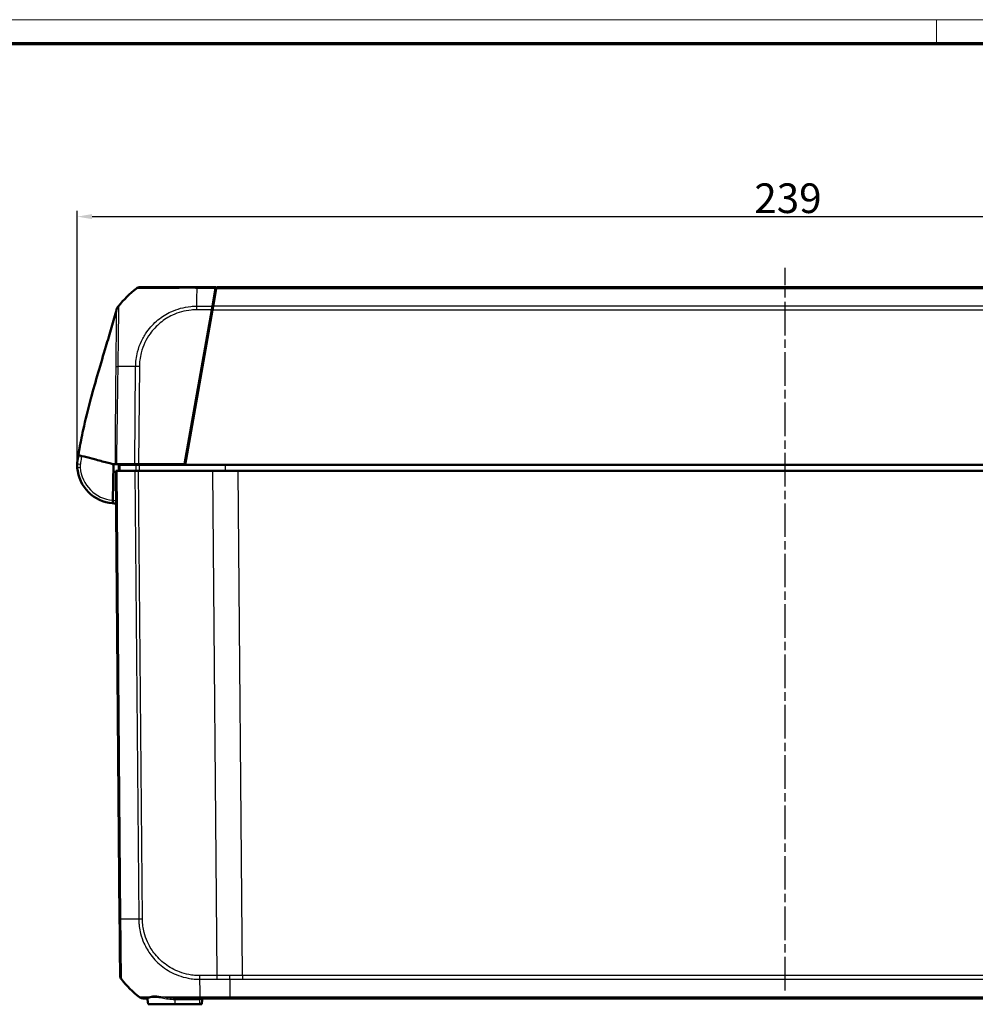
# Model space of a CAD drawing. Units: millimetres. Extents: x 1 to 1193, y 1 to 840.
# Drawn here: x 274 to 436, y 674 to 840 of the extents above; entities that cross this region are included whole.
import ezdxf

# ---------------------------------------------------------------- set-up
doc = ezdxf.new("R2010")
doc.units = ezdxf.units.MM
doc.linetypes.add('CHAIN', pattern=[0.3543, 0.2362, -0.0295, 0.0591, -0.0295])
doc.linetypes.add('DASH_DOT', pattern=[0.37, 0.24, -0.06, 0.01, -0.06])
doc.layers.get('0').update_dxf_attribs({"lineweight": 25})
for name, color, linetype, lineweight in [('Bemaßung (ISO)', 1, 'Continuous', 25), ('Mittellinie (ISO)', 1, 'DASH_DOT', 25), ('Sichtbar (ISO)', 7, 'Continuous', 50), ('Sichtbar schmal (ISO)', 1, 'Continuous', 25)]:
    doc.layers.add(name, color=color, linetype=linetype, lineweight=lineweight)
doc.styles.add('5', font='isocpeur.ttf', dxfattribs={"width": 1.1})
doc.dimstyles.new('11-Bopla 5', dxfattribs={"dimtxt": 5, "dimasz": 2.5, "dimexe": 1, "dimexo": 0, "dimgap": 0.6, "dimtad": 1, "dimdec": 6, "dimrnd": 1e-08, "dimtxsty": '5', "dimcen": 0.09, "dimdle": 7, "dimclrd": 1, "dimclre": 1, "dimclrt": 7, "dimadec": 6, "dimazin": 2, "dimtfac": 0.7, "dimtdec": 3, "dimtmove": 0, "dimatfit": 3, "dimfxl": 1, "dimtolj": 1, "dimlwd": 25, "dimlwe": 25, "dimarcsym": 0})

# ---------------------------------------------------------------- blocks, each defined once
blk = doc.blocks.new('Ränder Bopla-A0-Rahmen')
at = {"color": 1, "linetype": 'Continuous', "lineweight": 18}
for p, q in [((1, 840), (1188, 840)), ((429, 836), (429, 840))]:
    blk.add_line(p, q, dxfattribs=at)
at = {"color": 3, "linetype": 'Continuous', "lineweight": 70}
blk.add_line((20, 836), (1184, 836), dxfattribs=at)
blk = doc.blocks.new('*D13')
at = {"layer": 'Bemaßung (ISO)', "color": 1, "linetype": 'Continuous', "lineweight": 25}
for p, q in [((283.98, 764.78), (283.98, 807.78)), ((522.98, 764.9), (522.98, 807.78)), ((286.48, 806.78), (520.48, 806.78))]:
    blk.add_line(p, q, dxfattribs=at)
at = {"layer": 'Bemaßung (ISO)', "color": 1, "linetype": 'Continuous'}
for points in [[(286.48, 807.2), (286.48, 806.36), (283.98, 806.78)], [(520.48, 807.2), (520.48, 806.36), (522.98, 806.78)]]:
    blk.add_solid(points, dxfattribs=at)
at = {"layer": 'Defpoints', "color": 0, "linetype": 'Continuous'}
for p in [(522.98, 806.78), (283.98, 764.78), (522.98, 764.9)]:
    blk.add_point(p, dxfattribs=at)
at = {"layer": 'Bemaßung (ISO)', "color": 7, "linetype": 'Continuous', "lineweight": 25, "insert": (398.25, 807.38), "char_height": 5, "attachment_point": 7, "style": '5'}
blk.add_mtext('\\A1;239', dxfattribs=at)

msp = doc.modelspace()

# ---------------------------------------------------------------- linework, layer by layer
at = {"layer": 'Mittellinie (ISO)', "linetype": 'CHAIN', "ltscale": 23.990969}
msp.add_line((403.4761749, 676.2422445), (403.4761749, 798.1218085), dxfattribs=at)
at = {"layer": 'Sichtbar (ISO)'}
for p, q in [((304.1550774, 794.896841), (307.3761749, 794.896841)), ((306.8077598, 791.6731987), (307.3376963, 794.678618)), ((306.9078543, 791.6737344), (307.4376018, 794.6780818)), ((307.3376963, 794.678618), (307.3761749, 794.896841)), ((307.4376018, 794.6780818), (307.4685845, 794.8537935)), ((307.4761749, 794.8537935), (307.4685845, 794.8537935)), ((307.4761749, 794.896841), (307.4739189, 794.8537935)), ((499.4761749, 794.896841), (307.4761749, 794.896841)), ((307.4761749, 794.8537935), (307.4761749, 794.896841)), ((306.6982146, 791.0519368), (302.1039982, 764.996841)), ((306.7981265, 791.0514375), (302.1863655, 764.896841)), ((306.6982146, 791.0519368), (306.8077598, 791.6731987)), ((306.7981265, 791.0514375), (306.9078543, 791.6737344)), ((302.8916734, 768.896841), (302.7916734, 768.896841)), ((284.0281483, 765.7176876), (284.0386436, 765.8031647)), ((284.0467356, 765.8690684), (284.0472498, 765.8732568)), ((284.0481546, 765.8806255), (284.0483052, 765.8818521)), ((302.5390194, 766.896841), (302.4390194, 766.896841)), ((284.0170953, 765.5120091), (284.0446901, 765.6832715)), ((289.9729224, 758.9182647), (290.0949436, 764.996841)), ((290.6080496, 764.996841), (293.7001269, 764.996841)), ((291.2096703, 764.896841), (293.8759612, 764.896841)), ((293.7001269, 764.996841), (294.3224833, 764.996841)), ((302.1039982, 764.996841), (294.3224833, 764.996841)), ((294.4270476, 764.996841), (294.4261749, 764.896841)), ((302.1863655, 764.896841), (294.5056395, 764.896841)), ((504.7659843, 764.896841), (302.1863655, 764.896841)), ((290.4761749, 763.896841), (290.6949233, 763.896841)), ((290.4761749, 763.896841), (291.1357711, 688.3146025)), ((293.6992951, 763.896841), (290.6949233, 763.896841)), ((293.6992951, 763.896841), (294.3215745, 763.896841)), ((306.7945009, 763.896841), (294.3215745, 763.896841)), ((306.7945009, 763.896841), (311.1579334, 763.896841)), ((495.7944164, 763.896841), (311.1579334, 763.896841)), ((295.865625, 674.7316751), (295.9386636, 673.896841)), ((304.6688191, 674.896841), (309.7530026, 674.896841)), ((305.0136862, 673.896841), (305.0852022, 674.7142721)), ((309.7530026, 674.896841), (497.1993473, 674.896841)), ((295.9386636, 673.896841), (300.4761749, 673.896841)), ((304.6011749, 673.896841), (300.4761749, 673.896841)), ((304.6011749, 673.896841), (305.0136862, 673.896841))]:
    msp.add_line(p, q, dxfattribs=at)
for centre, radius, start, end in [((306.4438955, 779.0532649), 20, 128.620822827, 140.859605264), ((302.6151714, 769.996841), 1, 281.397336291, 287.601179206), ((290.4761749, 764.896841), 6.5, 176.117877994, 177.741421997), ((290.4761749, 764.896841), 6.5, 184.296099081, 265.470573507), ((290.4761749, 764.896841), 6.5, 265.470573507, 270.423077876), ((292.2192754, 678.7503262), 1, 180.5, 219.135556367), ((306.9587807, 690.7404171), 20, 219.12637309, 231.386748422), ((295.6679087, 674.696841), 0.2, 5, 89.999999933), ((305.2844411, 674.696841), 0.2, 90, 175)]:
    msp.add_arc(centre, radius, start, end, dxfattribs=at)
for centre, major_axis, ratio, start_param, end_param in [((294.5833804, 793.896841), (0, 1), 0.9999977657, 0, 0.6723335746), ((303.3516926, 774.496841), (0.474478, -0.4999954), 0.0045033339, 0.3590937274, 0.7113550913), ((287.0256383, 765.5150171), (0.0000001, -2.9999246), 0.9999735572, 4.5046041008, 4.5902126895), ((287.0258624, 765.5168156), (0.0602084, 2.999324), 0.9999735572, 1.352542817, 1.468691863), ((667.6528289, 673.1123796), (-35.9360641, 393.0493582), 0.9999829714, 1.2408861665, 1.2414633169), ((295.0981722, 675.896841), (0, -1), 0.9999947373, 5.6135672082, 6.2831853072)]:
    msp.add_ellipse(centre, major_axis=major_axis, ratio=ratio, start_param=start_param, end_param=end_param, dxfattribs=at)
for points, knots in [([(294.5833804, 794.896841), (294.5837934, 794.896841), (294.5860684, 794.896841), (294.6074086, 794.896841), (294.6213956, 794.896841), (294.692265, 794.896841), (294.7819712, 794.896841), (295.0047818, 794.896841), (295.1250781, 794.896841), (295.5437031, 794.896841), (295.9070083, 794.896841), (296.9170791, 794.896841), (297.6039154, 794.896841), (298.9287242, 794.896841), (299.5121158, 794.896841), (300.6636563, 794.896841), (301.229151, 794.896841), (302.285867, 794.896841), (302.7682371, 794.896841), (303.55306, 794.896841), (303.8541169, 794.896841), (304.1537045, 794.896841), (304.1541621, 794.896841), (304.1546198, 794.896841), (304.1550774, 794.896841)], [0, 0, 0, 0, 0.0586080819, 0.0586080819, 0.1062230449, 0.1062230449, 0.2506630505, 0.2506630505, 0.3648659225, 0.3648659225, 0.5901912776, 0.5901912776, 0.8845183936, 0.8845183936, 1.0857350535, 1.0857350535, 1.2654295409, 1.2654295409, 1.4104297399, 1.4104297399, 1.5003094069, 1.5003094069, 1.5003094069, 1.5004466938, 1.5004466938, 1.5004466938, 1.5004466938]), ([(307.3752146, 794.8785174), (307.3741952, 794.8590662), (307.3731361, 794.838857), (307.36556, 794.6942974), (307.3580883, 794.5517275), (307.3450979, 794.3038558), (307.3395324, 794.197661), (307.3339001, 794.0901889)], [-2.224093914862, -2.224093914862, -2.224093914862, -2.224093914862, -2.216247825384, -2.216247825384, -2.169249712014, -2.169249712014, -2.135079685711, -2.135079685711, -2.135079685711, -2.135079685711]), ([(307.3761749, 794.896841), (307.3761749, 794.896841), (307.3761746, 794.8968345), (307.3761645, 794.8966419), (307.3760902, 794.8952253), (307.3757984, 794.8896573), (307.3755472, 794.8848636), (307.3752225, 794.8786687), (307.3752186, 794.8785931), (307.3752146, 794.8785174)], [0, 0, 0, 0, 0.000396024966, 0.000396024966, 0.005884955316, 0.005884955316, 0.0128507377, 0.0128507377, 0.012936504796, 0.012936504796, 0.012936504796, 0.012936504796]), ([(284.2340086, 766.8812453), (284.2645679, 767.0691831), (284.2975714, 767.2670262), (284.3686693, 767.6811628), (284.4074957, 767.900465), (284.5040506, 768.4313373), (284.5624601, 768.7399714), (284.7380472, 769.6394623), (284.857873, 770.2171231), (285.3567724, 772.5088263), (285.7982322, 774.2874425), (287.0584812, 778.9765204), (287.9475873, 781.93587), (289.1430409, 785.9355299), (289.4669982, 787.0237697), (289.9286219, 788.6103991), (290.0844823, 789.1536807), (290.3741838, 790.179851), (290.509864, 790.6703378), (290.6265377, 791.0986838)], [0, 0, 0, 0, 0.0593560121, 0.0593560121, 0.1260627126, 0.1260627126, 0.2253185191, 0.2253185191, 0.4224167145, 0.4224167145, 0.9984411597, 0.9984411597, 1.91936409, 1.91936409, 2.259339573, 2.259339573, 2.4444705393, 2.4444705393, 2.6414762371, 2.6414762371, 2.6414762371, 2.6414762371]), ([(290.9147782, 791.6566976), (290.8472538, 791.5734986), (290.7888382, 791.4833028), (290.6924254, 791.2924023), (290.6546206, 791.1922874), (290.62776, 791.0890129)], [-0.06429206091, -0.06429206091, -0.06429206091, -0.06429206091, -0.032145937575, -0.032145937575, -0.00013203111, -0.00013203111, -0.00013203111, -0.00013203111]), ([(290.9147782, 791.6566976), (290.9147749, 791.6566936), (290.914763, 791.6566789), (290.9146965, 791.656597), (290.9146324, 791.6565179), (290.9140898, 791.6558493), (290.9133554, 791.654945), (290.9094816, 791.6501688), (290.9076341, 791.6478902), (290.9099172, 791.6507059), (290.9112928, 791.6524027), (290.9160977, 791.6583237), (290.9210912, 791.6644728), (290.9257848, 791.6702475), (290.9172365, 791.6597472), (290.931864, 791.6777205)], [8.73726683, 8.73726683, 8.73726683, 8.73726683, 9.4008583854, 9.4008583854, 11.4316132469, 11.4316132469, 14.503761806, 14.503761806, 15.8819632927, 15.8819632927, 16.4867792464, 16.4867792464, 16.9189453176, 16.9189453176, 17.2460887566, 17.2460887566, 17.2460887566, 17.2460887566]), ([(306.8590162, 791.396841), (306.8507701, 791.396841), (306.8414942, 791.396841), (306.8109983, 791.396841), (306.7868679, 791.396841), (306.7589993, 791.396841)], [0.041378098365, 0.041378098365, 0.041378098365, 0.041378098365, 0.051864105313, 0.051864105313, 0.072429845027, 0.072429845027, 0.072429845027, 0.072429845027]), ([(284.0386436, 765.8031647), (284.0405844, 765.8189709), (284.0414524, 765.8260409), (284.0439376, 765.8462811), (284.0449461, 765.8544948), (284.046128, 765.8641204), (284.0464589, 765.866815), (284.0467356, 765.8690684)], [0.5646522287, 0.5646522287, 0.5646522287, 0.5646522287, 0.9500139774, 0.9500139774, 2.0797471247, 2.0797471247, 2.7136803493, 2.7136803493, 2.7136803493, 2.7136803493]), ([(284.0446901, 765.6832715), (284.0451477, 765.6861115), (284.0484854, 765.7068507), (284.0599741, 765.7788984), (284.0681596, 765.8304369), (284.0895585, 765.9659553), (284.1036387, 766.0555841), (284.1417636, 766.2996329), (284.16766, 766.4671973), (284.2088687, 766.7257878), (284.2212663, 766.8028805), (284.2340086, 766.8812453)], [0, 0, 0, 0, 0.03176906398, 0.03176906398, 0.06366514905, 0.06366514905, 0.10334629673, 0.10334629673, 0.1644979088, 0.1644979088, 0.18924771059, 0.18924771059, 0.18924771059, 0.18924771059]), ([(284.1420233, 766.3016617), (284.1377818, 766.2821167), (284.1335383, 766.262562), (284.1200886, 766.2005856), (284.1108805, 766.1581542), (284.0924642, 766.0732915), (284.083256, 766.0308601), (284.0740478, 765.9884288)], [-0.032051519898, -0.032051519898, -0.032051519898, -0.032051519898, -0.026051510442, -0.026051510442, -0.013025755221, -0.013025755221, 0, 0, 0, 0]), ([(284.2532588, 766.5291612), (284.2521458, 766.5294532), (284.2510499, 766.5297406), (284.2499709, 766.5300237), (284.2488627, 766.5303143), (284.2477724, 766.5306003), (284.2466995, 766.5308818)], [-0.055024170173, -0.055024170173, -0.055024170173, -0.055024170173, -0.050036731806, -0.050036731806, -0.050036731806, -0.044914792878, -0.044914792878, -0.044914792878, -0.044914792878]), ([(286.4654181, 765.9488943), (285.914483, 766.0934089), (285.251461, 766.2673249), (284.4711318, 766.4720114), (284.3245578, 766.5104589), (284.2532588, 766.5291612)], [0.00002105282, 0.00002105282, 0.00002105282, 0.00002105282, 0.4146459908, 0.4146459908, 0.66456236763, 0.66456236763, 0.66456236763, 0.66456236763]), ([(290.0949436, 764.996841), (289.9203056, 765.0426499), (289.7212872, 765.094854), (289.0862407, 765.2614318), (288.9072081, 765.3083934), (287.8093356, 765.5963741), (286.9054367, 765.8334739), (286.4654181, 765.9488943)], [0.0923002929, 0.0923002929, 0.0923002929, 0.0923002929, 0.20844113044, 0.20844113044, 0.39150034491, 0.39150034491, 0.66775749891, 0.66775749891, 0.66775749891, 0.66775749891]), ([(283.9944384, 764.4099206), (283.9811347, 764.587015), (283.9771404, 764.7373873), (283.9754018, 764.9831191), (283.9781505, 765.0620067), (283.9806766, 765.1419989), (283.981007, 765.1474881), (283.9812244, 765.1530022)], [0.04376942098, 0.04376942098, 0.04376942098, 0.04376942098, 0.14686855188, 0.14686855188, 0.26705203236, 0.26705203236, 0.38722007189, 0.38722007189, 0.38722007189, 0.38722007189]), ([(283.9910895, 765.3369169), (283.9923323, 765.3552318), (283.9932377, 765.3676419), (283.9940769, 765.3789261), (283.9962627, 765.4083158), (283.9982614, 765.4345722), (284.0073361, 765.5345267), (284.0144093, 765.6057924), (284.0246249, 765.6889917)], [0.8376204006, 0.8376204006, 0.8376204006, 0.8376204006, 1.0366274869, 1.0366274869, 1.0366274869, 1.5549412303, 1.5549412303, 2.0732549737, 2.0732549737, 2.0732549737, 2.0732549737]), ([(290.6080496, 764.996841), (290.5681274, 764.996841), (290.5314918, 764.996841), (290.4652924, 764.996841), (290.435785, 764.996841), (290.41003, 764.996841)], [-0.038685030332, -0.038685030332, -0.038685030332, -0.038685030332, -0.019329055291, -0.019329055291, 0, 0, 0, 0]), ([(290.9849018, 764.896841), (290.9834473, 764.7301743), (290.9819928, 764.5635077), (290.9805383, 764.396841), (290.9790839, 764.2301743), (290.9776294, 764.0635077), (290.9761749, 763.896841)], [-0.20000857943, -0.20000857943, -0.20000857943, -0.20000857943, -0.15000643477, -0.15000643477, -0.15000643477, -0.10000428959, -0.10000428959, -0.10000428959, -0.10000428959]), ([(291.2096703, 764.896841), (291.1375144, 764.896841), (291.0810621, 764.896841), (291.0044741, 764.896841), (290.9849018, 764.896841), (290.9849018, 764.896841)], [0, 0, 0, 0, 0.034268168685, 0.034268168685, 0.068536335481, 0.068536335481, 0.068536335481, 0.068536335481]), ([(294.5056395, 764.896841), (294.3914166, 764.896841), (294.2782047, 764.896841), (294.0636472, 764.896841), (293.9638798, 764.896841), (293.8759612, 764.896841)], [0, 0, 0, 0, 0.034268159615, 0.034268159615, 0.068536335481, 0.068536335481, 0.068536335481, 0.068536335481]), ([(289.9628628, 758.4171411), (289.9628628, 758.4171411), (289.9631177, 758.4298388), (289.9641088, 758.4792107), (289.9648361, 758.515441), (289.9666728, 758.6069403), (289.9677655, 758.6613711), (289.9695929, 758.752405), (289.9702413, 758.7847062), (289.9715689, 758.8508425), (289.9722448, 758.8845112), (289.9729224, 758.9182647)], [0, 0, 0, 0, 0.019503382816, 0.019503382816, 0.039032828168, 0.039032828168, 0.058601147493, 0.058601147493, 0.068727175472, 0.068727175472, 0.078854484326, 0.078854484326, 0.078854484326, 0.078854484326]), ([(291.1357711, 688.3146025), (291.1379648, 688.0632257), (291.1401613, 687.8115406), (291.1472991, 686.9936198), (291.1521997, 686.4320724), (291.1596103, 685.5829055), (291.1621905, 685.2872422), (291.1733817, 684.0048519), (291.1814898, 683.0757554), (291.1935284, 681.6962759), (291.1979884, 681.1852024), (291.206253, 680.2381806), (291.2098989, 679.8204038), (291.2144266, 679.3015773), (291.2158298, 679.1407797), (291.2180245, 678.8892968), (291.2187763, 678.8031497), (291.21924, 678.7500181), (291.2193074, 678.7422943), (291.2193126, 678.7416936)], [-1.5079880896, -1.5079880896, -1.5079880896, -1.5079880896, -1.4325644212, -1.4325644212, -1.261712553, -1.261712553, -1.1685971905, -1.1685971905, -0.8505484195, -0.8505484195, -0.631569712, -0.631569712, -0.384460771, -0.384460771, -0.232239091, -0.232239091, -0.0700592875, -0.0700592875, -0.0058051884, -0.0058051884, -0.0058051884, -0.0058051884]), ([(295.0981722, 674.896841), (295.0985136, 674.896841), (295.0984723, 674.896841), (295.10563, 674.896841), (295.1208616, 674.896841), (295.1919526, 674.896841), (295.2775876, 674.896841), (295.4748861, 674.896841), (295.5647046, 674.896841), (295.6679087, 674.896841)], [-1.5082822336, -1.5082822336, -1.5082822336, -1.5082822336, -1.47671334447, -1.47671334447, -1.41249944245, -1.41249944245, -1.26642966693, -1.26642966693, -1.17505973472, -1.17505973472, -1.17505973472, -1.17505973472]), ([(300.42832, 674.896841), (300.8493563, 674.896841), (301.2857033, 674.896841), (302.3367986, 674.896841), (302.9604056, 674.896841), (303.9489803, 674.896841), (304.3089081, 674.896841), (304.6688182, 674.896841)], [-0.4404102824, -0.4404102824, -0.4404102824, -0.4404102824, -0.299025981, -0.299025981, -0.10821555161, -0.10821555161, -0.00023144794, -0.00023144794, -0.00023144794, -0.00023144794])]:
    msp.add_open_spline(points, degree=3, knots=knots, dxfattribs=at)
for points in [[(284.0917226, 765.998236), (284.0917226, 765.998236), (284.096735, 766.024765), (284.1076249, 766.0849144)], [(284.1076249, 766.0849144), (284.1090607, 766.0928448), (284.1104964, 766.1007753), (284.1119322, 766.1087058)], [(284.2211842, 766.5375746), (284.2283784, 766.5356875), (284.2368212, 766.5334729), (284.2466995, 766.5308818)], [(284.0246249, 765.6889917), (284.0258305, 765.6988105), (284.0270116, 765.7084298), (284.0281483, 765.7176876)], [(290.41003, 764.996841), (290.3084319, 764.996841), (290.200261, 764.996841), (290.0949436, 764.996841)]]:
    msp.add_open_spline(points, degree=3, dxfattribs=at)
at = {"layer": 'Sichtbar schmal (ISO)'}
for p, q in [((307.3376963, 794.678618), (304.1497183, 794.678618)), ((307.4376018, 794.6780818), (499.514748, 794.6780818)), ((306.6982146, 791.0519368), (304.1210716, 791.0519368)), ((304.1230014, 791.6731987), (306.8077598, 791.6731987)), ((306.627661, 790.0846796), (306.6699529, 790.8916571)), ((306.7981265, 791.0514375), (500.1542233, 791.0514375)), ((500.0444956, 791.6737344), (306.9078543, 791.6737344)), ((293.7001269, 764.996841), (293.8440216, 781.4855334)), ((294.4663504, 781.4823817), (294.3224833, 764.996841)), ((303.7790891, 774.4967534), (303.8790891, 774.4967534)), ((303.134854, 770.2759867), (303.1771459, 771.0829641)), ((302.386583, 766.599459), (302.486583, 766.599459)), ((294.5664997, 764.896841), (294.5673723, 764.996841)), ((295.2856238, 764.996841), (295.285241, 764.896841)), ((295.6274481, 764.896841), (295.6278309, 764.996841)), ((308.9783566, 763.896841), (308.9783947, 764.896841)), ((291.3545707, 688.3087406), (290.6949233, 763.896841)), ((293.6992951, 763.896841), (294.3589368, 688.3093925)), ((294.9811859, 688.3128661), (294.3215745, 763.896841)), ((306.7945009, 763.896841), (307.5376341, 678.7422105)), ((311.9010663, 678.7422445), (311.1579334, 763.896841)), ((307.5376341, 678.7422105), (304.6357357, 678.7422105)), ((304.6376927, 678.1199781), (307.5395907, 678.1199781)), ((311.9010663, 678.7422445), (311.9010663, 678.1199476)), ((495.0512835, 678.7422445), (311.9010663, 678.7422445)), ((311.9010663, 678.1199476), (495.0512835, 678.1199476)), ((300.4761749, 674.7142721), (300.430303, 674.7142721)), ((300.4761749, 674.7142721), (300.4761749, 674.896841)), ((300.4761749, 674.7142721), (304.6011749, 674.7142721)), ((300.4761749, 674.7142721), (300.4761749, 673.896841)), ((304.6011749, 674.7142721), (304.6011749, 674.896841)), ((305.0852022, 674.7142721), (304.6011749, 674.7142721)), ((304.6011749, 674.7142721), (304.6011749, 673.896841)), ((309.7502789, 675.1155866), (304.6633718, 675.1155866)), ((497.202071, 675.1156001), (309.7502789, 675.1156001))]:
    msp.add_line(p, q, dxfattribs=at)
for centre, radius, start, end in [((302.6195338, 769.9967534), 0.5, 306.14077182, 326.636278323), ((290.4718125, 764.8969286), 6, 184.296099081, 265.230335878), ((290.4805373, 764.8967534), 6, 265.146833153, 270.375018764)]:
    msp.add_arc(centre, radius, start, end, dxfattribs=at)
for centre, major_axis, ratio, start_param, end_param in [((304.2595077, 779.0428528), (-0.0000424, 20), 0.0088010082, 0.6732677261, 0.887388884), ((304.1550774, 793.896841), (0, 1), 0.0085944204, 0, 0.673285749), ((292.0952664, 790.7308863), (-1.1634024, 0.9468342), 0.9998067855, 0, 0.4595957628), ((304.128539, 791.0419065), (-0.000278, -1), 0.0085972667, 4.0310883089, 4.7021497535), ((306.6763392, 791.096841), (0.501509, 0.0157008), 0.0001678573, 4.7721264049, 4.9756267023), ((306.6106505, 791.696841), (0, -0.3), 0.826931875, 0.706464947, 1.4352105178), ((292.0025144, 781.4773579), (-1.4996519, 0.0323144), 0.0033227896, 0.2354928577, 0.6728004115), ((306.4606281, 781.1438337), (19.9974554, -0.2915771), 0.0101659477, 2.2536708642, 2.4682664136), ((294.4749444, 781.4721402), (0.9999619, -0.0087265), 0.0101664343, 1.579479451, 2.2536581002), ((287.0022634, 765.3233837), (-2.9776385, 0.365608), 0.9996586904, 6.1933263405, 6.2831853072), ((284.5349167, 765.74223), (-0.4962731, 0.0609347), 0.001063537, 6.2128294731, 6.2831851197), ((284.5761925, 765.9815916), (-0.4880195, 0.1087977), 0.0018989224, 6.1060928014, 6.2819833674), ((284.5794656, 766.0307779), (-0.4892956, 0.1029067), 0.0017961037, 6.2626569125, 6.28316715), ((284.5801604, 766.0304351), (-0.4889456, 0.1045571), 0.0018249093, 6.2444016574, 6.2831135763), ((284.5937117, 766.0902126), (-0.4862354, 0.1165126), 0.0020335753, 6.2400034, 6.2830937794), ((284.5964892, 766.1059482), (-0.4858909, 0.1179408), 0.0020585027, 6.2593636608, 6.2831605996), ((284.4899422, 765.3030649), (-0.4988527, 0.033852), 0.0005908436, 6.172763143, 6.2831878645), ((284.4930335, 764.447376), (-0.4985951, -0.0374554), 0.0008282606, 4.7210762329, 6.2831853072), ((284.5114802, 765.0214488), (-0.4951238, 0.0696594), 0.0010421315, 0.0556515809, 1.5621321278), ((284.524203, 765.5792325), (-0.4920024, 0.0890712), 0.0015546234, 6.0833704251, 6.2815320396), ((292.135733, 688.323329), (-0.9999619, -0.0087265), 0.0143581429, 0, 0.6681112323), ((306.977218, 688.5585911), (-19.9984259, -0.1803734), 0.0087262025, 0.6738672386, 0.8879228355), ((294.9899121, 688.3216684), (0.9999619, 0.0087265), 0.0087262032, 4.0294722113, 4.7032376245), ((304.646749, 678.7510801), (0.0053499, 0.9999857), 0.0086793268, 1.5797126326, 2.2514137717), ((304.769085, 690.7406743), (0.0000451, -20), 0.0084705342, 5.3951568495, 5.6090618016), ((307.5463604, 678.7510129), (0, 1), 0.0087265413, 1.5795987909, 2.2536827569), ((295.6663861, 674.714244), (0.1992389, 0.0174311), 0.9976956059, 0, 1.3266853932), ((295.9893535, 674.9646283), (0.084134, -0.1814427), 0.9213317762, 1.2555101933, 2.0737047168), ((298.1850529, 674.9671747), (0.0367013, 0.1966037), 0.4551564039, 4.8856107354, 5.7002935725), ((300.42832, 674.696841), (0, 0.2), 0.0099526258, 4.799655443, 6.2831853072), ((304.6688259, 675.8968284), (-0.0000054, -0.9999839), 0.0087308824, 5.6090618676, 5.6091220486), ((304.6688191, 675.896841), (0, -1), 0.0087265413, 5.6123311039, 6.2831853072)]:
    msp.add_ellipse(centre, major_axis=major_axis, ratio=ratio, start_param=start_param, end_param=end_param, dxfattribs=at)
for points, knots in [([(304.1497216, 794.678781), (304.149248, 794.6787828), (304.1487748, 794.6787845), (304.1483012, 794.6787863), (303.8481858, 794.679927), (303.5126302, 794.6827959), (302.6719082, 794.6827225), (302.1599719, 794.6823894), (301.0344483, 794.6800425), (300.4310402, 794.6779465), (299.2038042, 794.6747248), (298.5829205, 794.6746194), (297.1692182, 794.6724773), (296.4374744, 794.6710484), (295.3667372, 794.6759519), (294.9807019, 794.6772745), (294.5360365, 794.6781091), (294.4084969, 794.678508), (294.1732378, 794.6800365), (294.0791616, 794.6812093), (294.0046377, 794.6818791), (293.9895597, 794.6816742), (293.9661401, 794.6813208), (293.9625084, 794.6804294), (293.9605702, 794.6792128), (293.9605663, 794.6792104), (293.9605625, 794.679208), (293.9605586, 794.6792056)], [-1.5004512444, -1.5004512444, -1.5004512444, -1.5004512444, -1.5003094069, -1.5003094069, -1.5003094069, -1.4104297399, -1.4104297399, -1.2654295409, -1.2654295409, -1.0857350535, -1.0857350535, -0.8845183936, -0.8845183936, -0.5901912776, -0.5901912776, -0.3648659225, -0.3648659225, -0.2506630505, -0.2506630505, -0.1062230449, -0.1062230449, -0.0586080819, -0.0586080819, 0, 0, 0, 0.000116596, 0.000116596, 0.000116596, 0.000116596]), ([(307.3752146, 794.8785174), (307.3754326, 794.8826768), (307.3739137, 794.8767236), (307.3663697, 794.8377241), (307.3621748, 794.816887), (307.3518132, 794.7558933), (307.3466858, 794.7229898), (307.3368751, 794.6616698), (307.3321935, 794.6323885), (307.3185341, 794.5469576), (307.3095609, 794.490827), (307.2806391, 794.309909), (307.2610844, 794.1875806), (307.1936681, 793.7658437), (307.1457671, 793.4661853), (307.0979234, 793.1668845), (307.0466017, 792.8458265), (306.9951007, 792.5236458), (306.9147615, 792.021057), (306.8856364, 791.838855), (306.8564532, 791.6562898)], [0, 0, 0, 0, 0.01921833984, 0.01921833984, 0.03137361786, 0.03137361786, 0.04028945942, 0.04028945942, 0.04920530098, 0.04920530098, 0.06703698409, 0.06703698409, 0.10421470198, 0.10421470198, 0.19520109509, 0.19520109509, 0.19520109509, 0.29280164263, 0.29280164263, 0.34823404044, 0.34823404044, 0.34823404044, 0.34823404044]), ([(290.5442287, 781.5076178), (290.5502377, 781.8368486), (290.5554822, 782.1687077), (290.5615604, 783.05043), (290.5636041, 783.5993207), (290.5720565, 784.5396307), (290.5766408, 784.936122), (290.5888764, 786.0971721), (290.5946777, 786.8253221), (290.6057269, 788.1439282), (290.6115626, 788.7357959), (290.6200076, 789.6441644), (290.62334, 789.9921758), (290.6281447, 790.4853792), (290.6304124, 790.6593006), (290.6345307, 790.8679128), (290.6361029, 790.9303385), (290.6376903, 791.0080261), (290.6379707, 791.031676), (290.6366716, 791.0604511), (290.6348882, 791.0646941), (290.6326738, 791.0634857), (290.63267, 791.0634836), (290.6326661, 791.0634815), (290.6326623, 791.0634794)], [-1.4591474281, -1.4591474281, -1.4591474281, -1.4591474281, -1.361985366, -1.361985366, -1.2003847377, -1.2003847377, -1.0780150267, -1.0780150267, -0.8306068487, -0.8306068487, -0.5822393745, -0.5822393745, -0.3780444712, -0.3780444712, -0.2209714687, -0.2209714687, -0.1277969325, -0.1277969325, -0.0638984663, -0.0638984663, 0, 0, 0, 0.0001111094, 0.0001111094, 0.0001111094, 0.0001111094]), ([(290.632667, 791.0635002), (290.6212362, 791.0568366), (290.6313249, 791.0751946), (290.6308058, 791.0853989), (290.628019, 791.0868393), (290.6269981, 791.0944638), (290.626845, 791.0969859), (290.6266058, 791.0986032), (290.6265548, 791.098827), (290.6265305, 791.0987951)], [-17.2460887627, -17.2460887627, -17.2460887627, -17.2460887627, -16.9189453176, -16.9189453176, -16.4867792464, -16.4867792464, -15.8819632927, -15.8819632927, -15.5298962803, -15.5298962803, -15.5298962803, -15.5298962803]), ([(290.9318423, 791.6776789), (290.9318472, 791.6776848), (290.9318521, 791.6776906), (290.931857, 791.6776965), (290.9340721, 791.6803479), (290.9324767, 791.6728933), (290.9325761, 791.6431053), (290.9332263, 791.6198293), (290.9328539, 791.5412797), (290.9328659, 791.4781214), (290.9324591, 791.2637247), (290.9325473, 791.0826115), (290.9330392, 790.5645778), (290.9313173, 790.1966468), (290.9253434, 789.228183), (290.9214471, 788.5983075), (290.903509, 787.1847214), (290.8922843, 786.4007078), (290.8755737, 785.157945), (290.8692958, 784.7351234), (290.8558872, 783.735968), (290.8503084, 783.1576681), (290.8424036, 782.2090042), (290.8325147, 781.8175175), (290.8295912, 781.4995252), (290.8295907, 781.4994668), (290.8295902, 781.4994083), (290.8295896, 781.4993499)], [-0.000141852, -0.000141852, -0.000141852, -0.000141852, 0, 0, 0, 0.0638984663, 0.0638984663, 0.1277969325, 0.1277969325, 0.2209714687, 0.2209714687, 0.3780444712, 0.3780444712, 0.5822393745, 0.5822393745, 0.8306068487, 0.8306068487, 1.0780150267, 1.0780150267, 1.2003847377, 1.2003847377, 1.361985366, 1.361985366, 1.4591474281, 1.4591474281, 1.4591474281, 1.4591652926, 1.4591652926, 1.4591652926, 1.4591652926]), ([(293.8443413, 781.4855277), (293.8443501, 781.4859801), (293.8443588, 781.4864326), (293.8443675, 781.4868852), (293.8483569, 781.6940152), (293.8555249, 781.9276284), (293.8850826, 782.3198321), (293.901933, 782.4843327), (293.9772822, 783.0970755), (294.0616066, 783.5434176), (294.3361011, 784.6031663), (294.5543155, 785.206401), (295.0877363, 786.3361948), (295.3978578, 786.8680654), (296.2820724, 788.1078491), (296.902869, 788.7707559), (298.2746941, 789.893906), (299.0214324, 790.3616289), (300.8563043, 791.2093751), (301.9898108, 791.5121594), (303.4622001, 791.6561052), (303.8137276, 791.667463), (304.1220361, 791.6717123), (304.1223539, 791.6717167), (304.1226715, 791.6717211), (304.1229894, 791.6717255)], [-1.5010052622, -1.5010052622, -1.5010052622, -1.5010052622, -1.5008686087, -1.5008686087, -1.5008686087, -1.43832895, -1.43832895, -1.3915361099, -1.3915361099, -1.2651374151, -1.2651374151, -1.0856471528, -1.0856471528, -0.9143417128, -0.9143417128, -0.6606286903, -0.6606286903, -0.417943227, -0.417943227, -0.0927509864, -0.0927509864, 0, 0, 0, 0.0000956131, 0.0000956131, 0.0000956131, 0.0000956131]), ([(304.119945, 791.0521479), (303.8107865, 791.0522339), (303.5014636, 791.0403986), (302.1149388, 790.9048716), (301.0525556, 790.6157573), (299.3312972, 789.8174455), (298.6328297, 789.3766603), (297.3448164, 788.3180962), (296.761263, 787.6977857), (295.9305492, 786.5348829), (295.6374766, 786.0354337), (295.1340605, 784.9754937), (294.927648, 784.409973), (294.6673939, 783.4150765), (294.5870933, 782.99657), (294.5157921, 782.4204134), (294.500007, 782.2645014), (294.4730335, 781.900016), (294.4684682, 781.6915228), (294.4664301, 781.483078), (294.4664278, 781.4828457), (294.4664256, 781.4826133), (294.4664233, 781.482381)], [0, 0, 0, 0, 0.0927509864, 0.0927509864, 0.417943227, 0.417943227, 0.6606286903, 0.6606286903, 0.9143417128, 0.9143417128, 1.0856471528, 1.0856471528, 1.2651374151, 1.2651374151, 1.3915361099, 1.3915361099, 1.43832895, 1.43832895, 1.5008686087, 1.5008686087, 1.5008686087, 1.5009383184, 1.5009383184, 1.5009383184, 1.5009383184]), ([(306.8027429, 791.6447465), (306.8028235, 791.6452037), (306.8071263, 791.6463616), (306.8245514, 791.650146), (306.838457, 791.652899), (306.8564532, 791.6562898)], [-0.035552127504, -0.035552127504, -0.035552127504, -0.035552127504, -0.01856479129, -0.01856479129, 0, 0, 0, 0]), ([(290.41003, 764.996841), (290.4412861, 765.4867778), (290.4289875, 765.9969651), (290.4183302, 766.8121825), (290.4157156, 767.1051658), (290.4165944, 768.2240822), (290.434994, 769.0376498), (290.4508048, 770.9579791), (290.4567855, 772.0753537), (290.4831203, 774.8463222), (290.4962502, 776.5082235), (290.5248241, 779.27491), (290.5227246, 780.3777245), (290.5443345, 781.5076187)], [-1.6539049006, -1.6539049006, -1.6539049006, -1.6539049006, -1.4966401879, -1.4966401879, -1.4099500051, -1.4099500051, -1.1650940708, -1.1650940708, -0.8314396777, -0.8314396777, -0.3336275885, -0.3336275885, -0.0001437367, -0.0001437367, -0.0001437367, -0.0001437367]), ([(290.8302414, 781.4985184), (290.8040455, 780.3867378), (290.8021508, 779.2746321), (290.7607807, 776.503472), (290.7394729, 774.8442478), (290.6980686, 772.0729894), (290.6864254, 770.960896), (290.6590977, 769.0327215), (290.6345883, 768.2167175), (290.6267334, 767.111691), (290.6276293, 766.8227724), (290.6333942, 766.02138), (290.6427853, 765.5072608), (290.6080496, 764.996841)], [0.000002615, 0.000002615, 0.000002615, 0.000002615, 0.3336275885, 0.3336275885, 0.8314396777, 0.8314396777, 1.1650940708, 1.1650940708, 1.4099500051, 1.4099500051, 1.4966401879, 1.4966401879, 1.6504731905, 1.6504731905, 1.6504731905, 1.6504731905]), ([(284.0171189, 765.0909716), (284.0424393, 765.2711655), (284.067761, 765.4513593), (284.1184067, 765.8117464), (284.1437307, 765.9919399), (284.169056, 766.1721331), (284.1860334, 766.2929303), (284.2031878, 766.4152214), (284.2211842, 766.5375746)], [-0.21835582712, -0.21835582712, -0.21835582712, -0.21835582712, -0.16376687034, -0.16376687034, -0.10917791356, -0.10917791356, -0.10917791356, -0.07258279521, -0.07258279521, -0.07258279521, -0.07258279521]), ([(284.0740486, 765.9884265), (284.0643392, 765.9436872), (284.0556516, 765.898714), (284.0403476, 765.808444), (284.0337272, 765.7631237), (284.0281483, 765.7176876)], [-0.022891707303, -0.022891707303, -0.022891707303, -0.022891707303, -0.011445447458, -0.011445447458, 0, 0, 0, 0]), ([(284.0694363, 765.954633), (284.0622468, 765.9019847), (284.0564259, 765.8541479), (284.0465201, 765.7758287), (284.0424225, 765.7465712), (284.0378443, 765.7127188), (284.0360904, 765.6997501), (284.0342496, 765.6857691), (284.0322015, 765.6683049)], [-2.0732549737, -2.0732549737, -2.0732549737, -2.0732549737, -1.5549412303, -1.5549412303, -1.0366274869, -1.0366274869, -1.0366274869, -0.8380636894, -0.8380636894, -0.8380636894, -0.8380636894]), ([(284.0386436, 765.8031647), (284.0445653, 765.8513933), (284.0516611, 765.8994921), (284.0681758, 765.9952623), (284.0775998, 766.0429618), (284.0881735, 766.0903903)], [-0.024296629788, -0.024296629788, -0.024296629788, -0.024296629788, -0.012148587179, -0.012148587179, 0, 0, 0, 0]), ([(284.0917424, 766.1356563), (284.0903913, 766.1293889), (284.0890603, 766.123117), (284.0820419, 766.0895158), (284.0767159, 766.062111), (284.0717742, 766.0346425), (284.0668326, 766.0071741), (284.0622733, 765.9796313), (284.0539255, 765.9244292), (284.0501369, 765.8967698), (284.0467356, 765.8690684)], [-0.022534659637, -0.022534659637, -0.022534659637, -0.022534659637, -0.020932093895, -0.020932093895, -0.013954729263, -0.013954729263, -0.013954729263, -0.006977364632, -0.006977364632, 0, 0, 0, 0]), ([(284.0472498, 765.8732568), (284.0541354, 765.9293354), (284.0626092, 765.9852417), (284.0783356, 766.0723172), (284.084525, 766.1037087), (284.0912148, 766.1349922)], [-0.02824993927, -0.02824993927, -0.02824993927, -0.02824993927, -0.014124989943, -0.014124989943, -0.006128837553, -0.006128837553, -0.006128837553, -0.006128837553]), ([(284.0903188, 766.1338802), (284.0845749, 766.106635), (284.0792105, 766.0793101), (284.0638918, 765.9950975), (284.0551933, 765.9379512), (284.0481546, 765.8806255)], [-0.021398654996, -0.021398654996, -0.021398654996, -0.021398654996, -0.014439081396, -0.014439081396, 0, 0, 0, 0]), ([(284.0483052, 765.8818521), (284.0553697, 765.9393883), (284.0641063, 765.9967436), (284.079356, 766.0804763), (284.0845826, 766.1071182), (284.0901699, 766.1336846)], [-0.028984141414, -0.028984141414, -0.028984141414, -0.028984141414, -0.014492079768, -0.014492079768, -0.007706598287, -0.007706598287, -0.007706598287, -0.007706598287]), ([(284.1108052, 766.2250225), (284.0970978, 766.1685987), (284.0850242, 766.1117528), (284.0642054, 765.9975043), (284.0554514, 765.9400535), (284.0483751, 765.8824214)], [-0.029032497518, -0.029032497518, -0.029032497518, -0.029032497518, -0.014516241827, -0.014516241827, 0, 0, 0, 0]), ([(284.1060124, 766.1985615), (284.1052362, 766.1942107), (284.1043236, 766.1890645), (284.1011799, 766.1711071), (284.0985348, 766.1559114), (284.0928225, 766.1214682), (284.0910559, 766.1104141), (284.0881735, 766.0903903)], [-2.7136671683, -2.7136671683, -2.7136671683, -2.7136671683, -2.0797471247, -2.0797471247, -0.9500139774, -0.9500139774, -0.564988759, -0.564988759, -0.564988759, -0.564988759]), ([(284.0901699, 766.1336846), (284.0933425, 766.1487694), (284.0966315, 766.1638306), (284.1034414, 766.1939005), (284.1069622, 766.2089092), (284.1105983, 766.223889)], [-0.0077074046584, -0.0077074046584, -0.0077074046584, -0.0077074046584, -0.0038537023292, -0.0038537023292, 0, 0, 0, 0]), ([(284.1101478, 766.2214259), (284.1066251, 766.206886), (284.1032109, 766.192319), (284.0966009, 766.1631354), (284.093405, 766.1485189), (284.0903188, 766.1338802)], [-0.0074802868264, -0.0074802868264, -0.0074802868264, -0.0074802868264, -0.0037401434132, -0.0037401434132, 0, 0, 0, 0]), ([(284.0912148, 766.1349922), (284.0937783, 766.1469801), (284.0964153, 766.1589526), (284.1018361, 766.1828645), (284.1046197, 766.1948038), (284.1074763, 766.2067252)], [-0.0061294384757, -0.0061294384757, -0.0061294384757, -0.0061294384757, -0.0030647192379, -0.0030647192379, 0, 0, 0, 0]), ([(284.1060124, 766.1985615), (284.1035215, 766.1881035), (284.1010868, 766.1776318), (284.0963299, 766.1566628), (284.0940079, 766.1461655), (284.0917424, 766.1356563)], [-0.0053752947592, -0.0053752947592, -0.0053752947592, -0.0053752947592, -0.0026876473796, -0.0026876473796, 0, 0, 0, 0]), ([(284.3662709, 767.2572589), (284.3206203, 767.1390932), (284.2895241, 767.0490953), (284.2556666, 766.9485212), (284.2471625, 766.9222335), (284.2372311, 766.8914084), (284.2349973, 766.8843541), (284.2340942, 766.8815144), (284.2340082, 766.8812445), (284.2340078, 766.8812441)], [-1.4186176687152, -1.4186176687152, -1.4186176687152, -1.4186176687152, -1.4151916728837, -1.4151916728837, -1.4131029162298, -1.4131029162298, -1.4113484573979, -1.4113484573979, -1.4109070254506, -1.4109070254506, -1.4109070254506, -1.4109070254506]), ([(284.7030753, 766.4111708), (284.688101, 766.308386), (284.6736977, 766.2055203), (284.6592265, 766.1026669), (284.6338745, 765.9224786), (284.6085227, 765.7422902), (284.5578198, 765.3819133), (284.5324686, 765.2017249), (284.5071178, 765.0215364)], [0.07801796403, 0.07801796403, 0.07801796403, 0.07801796403, 0.10917791356, 0.10917791356, 0.10917791356, 0.16376687034, 0.16376687034, 0.21835582712, 0.21835582712, 0.21835582712, 0.21835582712]), ([(284.0170954, 765.5120085), (284.0075254, 765.452615), (283.9997393, 765.3929065), (283.987777, 765.2731836), (283.9835953, 765.213115), (283.9812244, 765.1530022)], [-0.030080021385, -0.030080021385, -0.030080021385, -0.030080021385, -0.015040010693, -0.015040010693, 0, 0, 0, 0]), ([(283.9944384, 764.4099206), (283.9856734, 764.5265967), (283.9833863, 764.6439885), (283.9916577, 764.8713182), (284.001493, 764.9816031), (284.0171189, 765.0909716)], [-0.057519712271, -0.057519712271, -0.057519712271, -0.057519712271, -0.027906046009, -0.027906046009, 0, 0, 0, 0]), ([(283.9910895, 765.3369169), (283.994859, 765.3924655), (284.0001773, 765.4479306), (284.0138866, 765.5584361), (284.022283, 765.6135192), (284.0322015, 765.6683049)], [-0.027839270495, -0.027839270495, -0.027839270495, -0.027839270495, -0.013919635247, -0.013919635247, 0, 0, 0, 0]), ([(284.0170954, 765.5120085), (284.0159954, 765.5029353), (284.0147561, 765.4933981), (284.0113683, 765.4361129), (284.0088978, 765.3860691), (284.0092414, 765.2486206), (284.0110486, 765.1754465), (284.0171189, 765.0909716)], [-0.38741542385, -0.38741542385, -0.38741542385, -0.38741542385, -0.26705203236, -0.26705203236, -0.14686855188, -0.14686855188, -0.05819537841, -0.05819537841, -0.05819537841, -0.05819537841]), ([(284.5071178, 765.0215364), (284.4941583, 764.9294234), (284.4860295, 764.8365038), (284.4792868, 764.64489), (284.4812765, 764.5458984), (284.4886711, 764.4474636)], [0, 0, 0, 0, 0.027906046009, 0.027906046009, 0.057519712271, 0.057519712271, 0.057519712271, 0.057519712271]), ([(291.2008374, 763.896841), (291.2023096, 764.0635077), (291.2037817, 764.2301743), (291.2052539, 764.396841), (291.206726, 764.5635077), (291.2081982, 764.7301743), (291.2096703, 764.896841)], [0.10000428959, 0.10000428959, 0.10000428959, 0.10000428959, 0.15000643477, 0.15000643477, 0.15000643477, 0.20000857943, 0.20000857943, 0.20000857943, 0.20000857943]), ([(293.8759612, 764.896841), (293.8754525, 764.7301768), (293.8749439, 764.5635126), (293.8744353, 764.3968484), (293.8739267, 764.2301793), (293.8734181, 764.0635101), (293.8729095, 763.896841)], [-0.20001709935, -0.20001709935, -0.20001709935, -0.20001709935, -0.15001569494, -0.15001569494, -0.15001569494, -0.1000128095, -0.1000128095, -0.1000128095, -0.1000128095]), ([(294.5024585, 763.896841), (294.5029886, 764.0635101), (294.5035188, 764.2301793), (294.5040489, 764.3968484), (294.5045791, 764.5635126), (294.5051093, 764.7301768), (294.5056395, 764.896841)], [0.1000128095, 0.1000128095, 0.1000128095, 0.1000128095, 0.15001569494, 0.15001569494, 0.15001569494, 0.20001709935, 0.20001709935, 0.20001709935, 0.20001709935]), ([(291.4435589, 678.1193478), (291.4438189, 678.1196885), (291.4406696, 678.1317107), (291.4389835, 678.1897138), (291.4392658, 678.2803008), (291.4390223, 678.5455138), (291.4388477, 678.7152005), (291.4373529, 679.2639537), (291.4341483, 679.7075579), (291.4274272, 680.7154118), (291.424235, 681.2577694), (291.4080569, 682.7288916), (291.3966918, 683.7218578), (291.3834785, 685.0873046), (291.3803223, 685.4020176), (291.3705939, 686.3063567), (291.3573584, 686.8846071), (291.3512262, 687.7872006), (291.3500794, 688.0636769), (291.3508521, 688.3075841), (291.3508533, 688.3079699), (291.3508545, 688.3083556), (291.3508557, 688.3087413)], [0.0058051662, 0.0058051662, 0.0058051662, 0.0058051662, 0.0700592875, 0.0700592875, 0.232239091, 0.232239091, 0.384460771, 0.384460771, 0.631569712, 0.631569712, 0.8505484195, 0.8505484195, 1.1685971905, 1.1685971905, 1.261712553, 1.261712553, 1.4325644212, 1.4325644212, 1.5079880896, 1.5079880896, 1.5079880896, 1.5081073843, 1.5081073843, 1.5081073843, 1.5081073843]), ([(294.3583946, 688.3093949), (294.3583943, 688.3089647), (294.3583941, 688.3085344), (294.3583938, 688.3081039), (294.3582629, 688.1048504), (294.3680753, 687.8753559), (294.4017325, 687.4493112), (294.423348, 687.2347828), (294.5058373, 686.6285267), (294.581142, 686.2384733), (294.8223383, 685.2908364), (295.0134779, 684.7396287), (295.563319, 683.5045639), (295.9554205, 682.8367837), (296.9901272, 681.4595484), (297.6643156, 680.7822557), (299.2209638, 679.6025217), (300.1114411, 679.1137898), (301.5891221, 678.5652153), (302.1420136, 678.4108644), (303.0347997, 678.2412463), (303.3664497, 678.1942002), (304.0143257, 678.132994), (304.3511388, 678.1279037), (304.6366368, 678.1218491)], [-0.0001280695, -0.0001280695, -0.0001280695, -0.0001280695, 0, 0, 0, 0.0604722785, 0.0604722785, 0.1209445569, 0.1209445569, 0.2327680541, 0.2327680541, 0.3965155345, 0.3965155345, 0.6136614066, 0.6136614066, 0.8809152976, 0.8809152976, 1.163660454, 1.163660454, 1.3251509045, 1.3251509045, 1.4197923446, 1.4197923446, 1.5079393479, 1.5079393479, 1.5079393479, 1.5079393479]), ([(304.6380228, 678.7422778), (304.3442146, 678.7438496), (304.0502283, 678.7506087), (303.4435979, 678.8073264), (303.1309653, 678.8522488), (302.2928125, 679.0147093), (301.7728486, 679.1609453), (300.3852982, 679.6780088), (299.551157, 680.1381658), (298.092897, 681.2492656), (297.4572803, 681.8854134), (296.4857564, 683.1752036), (296.1159458, 683.8027375), (295.596353, 684.9611758), (295.4153537, 685.4781977), (295.1866558, 686.3678236), (295.114892, 686.7342311), (295.0375253, 687.303299), (295.017177, 687.5039214), (294.9882507, 687.906004), (294.98182, 688.1075536), (294.9808552, 688.3091179), (294.9808492, 688.3103667), (294.9808432, 688.3116156), (294.9808373, 688.3128644)], [-1.5079393861, -1.5079393861, -1.5079393861, -1.5079393861, -1.4197923446, -1.4197923446, -1.3251509045, -1.3251509045, -1.163660454, -1.163660454, -0.8809152976, -0.8809152976, -0.6136614066, -0.6136614066, -0.3965155345, -0.3965155345, -0.2327680541, -0.2327680541, -0.1209445569, -0.1209445569, -0.0604722785, -0.0604722785, 0, 0, 0, 0.0003746758, 0.0003746758, 0.0003746758, 0.0003746758]), ([(309.7241845, 678.1137251), (309.7239868, 678.1573176), (309.7238211, 678.2039089), (309.7235505, 678.3017698), (309.7234455, 678.3530381), (309.7232913, 678.4587986), (309.723242, 678.5132894), (309.7231925, 678.6239492), (309.7231924, 678.6801167), (309.7232128, 678.7363265)], [0, 0, 0, 0, 0.2500000143, 0.2500000143, 0.5000000286, 0.5000000286, 0.7500000429, 0.7500000429, 1.0000000572, 1.0000000572, 1.0000000572, 1.0000000572]), ([(311.9010663, 678.7422445), (311.3911336, 678.7422356), (310.8812009, 678.7412591), (310.1552525, 678.7384929), (309.9392319, 678.7374963), (309.7232128, 678.7363265)], [-0.61069546462, -0.61069546462, -0.61069546462, -0.61069546462, -0.45802159847, -0.45802159847, -0.39334390372, -0.39334390372, -0.39334390372, -0.39334390372]), ([(309.7241844, 678.1137387), (309.9408994, 678.1149745), (310.157616, 678.116026), (310.8832405, 678.118929), (311.3921534, 678.1199476), (311.9010663, 678.1199476)], [0.3930055057, 0.3930055057, 0.3930055057, 0.3930055057, 0.45802159847, 0.45802159847, 0.61069546462, 0.61069546462, 0.61069546462, 0.61069546462]), ([(309.7241845, 678.1137251), (309.7304023, 677.1873034), (309.7373202, 676.3407551), (309.7467457, 675.431045), (309.74847, 675.2726255), (309.7502789, 675.1155866)], [6.87973588405, 6.87973588405, 6.87973588405, 6.87973588405, 7.22490878146, 7.22490878146, 7.29781545087, 7.29781545087, 7.29781545087, 7.29781545087]), ([(296.0952738, 675.1199971), (295.5055023, 675.1176564), (295.0646945, 675.1174718), (294.6666786, 675.1144287), (294.5776062, 675.112643), (294.5040624, 675.1112017), (294.4865675, 675.1119263), (294.4799711, 675.1110298), (294.4799363, 675.1111095), (294.4774864, 675.1127842), (294.4774786, 675.1127895), (294.4774708, 675.1127948), (294.477463, 675.1128001)], [0.95827769999, 0.95827769999, 0.95827769999, 0.95827769999, 1.26642966693, 1.26642966693, 1.41249944245, 1.41249944245, 1.47671334447, 1.47671334447, 1.5082822336, 1.5082822336, 1.5082822336, 1.50838245232, 1.50838245232, 1.50838245232, 1.50838245232]), ([(295.6976655, 674.9113435), (295.6927353, 674.9061194), (295.6877582, 674.9025063), (295.6778091, 674.8978666), (295.6728368, 674.896841), (295.6679087, 674.896841)], [-0.055648796838, -0.055648796838, -0.055648796838, -0.055648796838, -0.027824398442, -0.027824398442, -0.000000000046, -0.000000000046, -0.000000000046, -0.000000000046]), ([(296.0952738, 675.1199971), (295.9797801, 675.0779772), (295.888589, 675.0343875), (295.7556904, 674.9598609), (295.7140547, 674.9287095), (295.6976655, 674.9113435)], [-0.18498864211, -0.18498864211, -0.18498864211, -0.18498864211, -0.09249432105, -0.09249432105, 0, 0, 0, 0]), ([(295.865625, 674.7316751), (295.8638019, 674.7525143), (295.888892, 674.789896), (295.9921738, 674.879328), (296.0702807, 674.9316356), (296.1743713, 674.9820595)], [0, 0, 0, 0, 0.09249432105, 0.09249432105, 0.18498864211, 0.18498864211, 0.18498864211, 0.18498864211]), ([(298.2649503, 675.1221191), (298.0209149, 675.1676371), (297.7867856, 675.2032054), (297.3477014, 675.2511265), (297.142828, 675.2633611), (296.9570565, 675.2630483), (296.7712851, 675.2627354), (296.6046682, 675.249882), (296.3158978, 675.2012308), (296.1937134, 675.1655129), (296.0952738, 675.1199971)], [-0.33880940084, -0.33880940084, -0.33880940084, -0.33880940084, -0.25410705063, -0.25410705063, -0.16940470042, -0.16940470042, -0.16940470042, -0.08470235021, -0.08470235021, 0, 0, 0, 0]), ([(296.1743713, 674.9820595), (296.2696931, 675.0282355), (296.3880993, 675.0645076), (296.6680661, 675.113936), (296.8296417, 675.1270062), (297.0098417, 675.1273561), (297.1900417, 675.1277061), (297.3888332, 675.1153343), (297.8151026, 675.0667934), (298.0425054, 675.0307393), (298.2795249, 674.9846058)], [0, 0, 0, 0, 0.08470235021, 0.08470235021, 0.16940470042, 0.16940470042, 0.16940470042, 0.25410705063, 0.25410705063, 0.33880940084, 0.33880940084, 0.33880940084, 0.33880940084]), ([(304.6634677, 675.1135509), (304.6630111, 675.1135456), (304.6625542, 675.1135404), (304.6620973, 675.1135351), (304.306928, 675.109461), (303.8965347, 675.1105636), (302.8460459, 675.1128074), (302.1801969, 675.1143824), (300.6591145, 675.1178138), (299.8212216, 675.120241), (298.7812361, 675.1212702), (298.5181323, 675.1216869), (298.2649503, 675.1221191)], [-0.00013921161, -0.00013921161, -0.00013921161, -0.00013921161, 0, 0, 0, 0.10821555161, 0.10821555161, 0.299025981, 0.299025981, 0.5591631553, 0.5591631553, 0.6509536838, 0.6509536838, 0.6509536838, 0.6509536838]), ([(300.42832, 674.896841), (300.0495145, 674.896841), (299.6730756, 674.9271431), (298.946488, 675.0127734), (298.5959791, 675.0687776), (298.2649503, 675.1221191)], [-0.23504713049, -0.23504713049, -0.23504713049, -0.23504713049, -0.11752356524, -0.11752356524, 0, 0, 0, 0]), ([(298.2795249, 674.9846058), (298.6083867, 674.9205961), (298.9574134, 674.853391), (299.6804354, 674.7506346), (300.054809, 674.7142721), (300.430303, 674.7142721)], [0, 0, 0, 0, 0.11752356524, 0.11752356524, 0.23504713049, 0.23504713049, 0.23504713049, 0.23504713049]), ([(309.7530026, 674.896841), (309.7527393, 674.896841), (309.7524761, 674.9015859), (309.7519634, 674.9204315), (309.751714, 674.9345319), (309.7512427, 674.9716891), (309.7510207, 674.9947454), (309.7506168, 675.0491613), (309.750435, 675.0805202), (309.7502789, 675.1155866)], [0, 0, 0, 0, 0.16853224721, 0.16853224721, 0.33706449442, 0.33706449442, 0.50559674162, 0.50559674162, 0.67412898883, 0.67412898883, 0.67412898883, 0.67412898883])]:
    msp.add_open_spline(points, degree=3, knots=knots, dxfattribs=at)
for points in [[(306.8564532, 791.6562898), (306.8732, 791.6567707), (306.8893958, 791.6572642), (306.9050292, 791.6577695)], [(284.0322015, 765.6683049), (284.0573418, 765.8071748), (284.082442, 765.946001), (284.1075807, 766.0848931)], [(284.0740486, 765.9884265), (284.0725627, 765.9775405), (284.0710193, 765.9662258), (284.0694363, 765.954633)], [(284.1420315, 766.301694), (284.1193609, 766.1972545), (284.0967056, 766.0928305), (284.0740486, 765.9884265)], [(284.0881735, 766.0903903), (284.1113146, 766.1941916), (284.1344683, 766.2980937), (284.1576823, 766.4020391)], [(284.1637305, 766.4407195), (284.1444585, 766.359952), (284.1252224, 766.2792138), (284.1060124, 766.1985615)], [(284.1074763, 766.2067252), (284.1262901, 766.2852397), (284.1451295, 766.3638346), (284.1640018, 766.4424572)], [(284.1101478, 766.2214259), (284.109597, 766.218414), (284.1087604, 766.2138501), (284.1074763, 766.2067252)], [(284.1644838, 766.4455435), (284.1463449, 766.3707974), (284.1282342, 766.296076), (284.1101478, 766.2214259)], [(284.1105983, 766.223889), (284.1285632, 766.2979009), (284.1465524, 766.3719829), (284.164569, 766.4460892)], [(284.1108052, 766.2250225), (284.1107547, 766.2247458), (284.110686, 766.2243689), (284.1105983, 766.223889)], [(284.1646096, 766.4463702), (284.1466478, 766.3725484), (284.1287152, 766.2987456), (284.1108052, 766.2250225)], [(284.2532588, 766.5291612), (284.2885863, 766.7741093), (284.3262202, 767.0160164), (284.3662709, 767.2572589)], [(284.0446901, 765.6832715), (284.0354918, 765.6261838), (284.0262935, 765.5690961), (284.0170954, 765.5120085)], [(309.7232128, 678.7363265), (308.9946844, 678.74026), (308.2661523, 678.7422231), (307.5376341, 678.7422105)], [(307.5395907, 678.1199781), (308.2677798, 678.1199781), (308.9959837, 678.1178919), (309.7241845, 678.1137251)]]:
    msp.add_open_spline(points, degree=3, dxfattribs=at)

# ---------------------------------------------------------------- block references
msp.add_blockref('Ränder Bopla-A0-Rahmen', (0, 0))

# ---------------------------------------------------------------- dimensions: what is measured, and where the dimension line sits
at = {"layer": 'Bemaßung (ISO)', "color": 1, "linetype": 'Continuous', "lineweight": 25}
dim = msp.add_linear_dim(base=(522.9761749, 806.7812687), p1=(283.9769949, 764.7812687), p2=(522.9761749, 764.896841), angle=180, dimstyle='11-Bopla 5', override={"dimgap": 0.6, "dimdec": 1, "dimtol": 0, "dimlim": 0, "dimtp": 0, "dimtm": 0, "dimtdec": 3, "dimtofl": 0, "dimatfit": 1}, dxfattribs=at)
dim.commit()
dim.dimension.update_dxf_attribs({"geometry": '*D13', "text_midpoint": (403.4765849, 806.7812687), "dimtype": 160})

doc.saveas('drawing.dxf')
